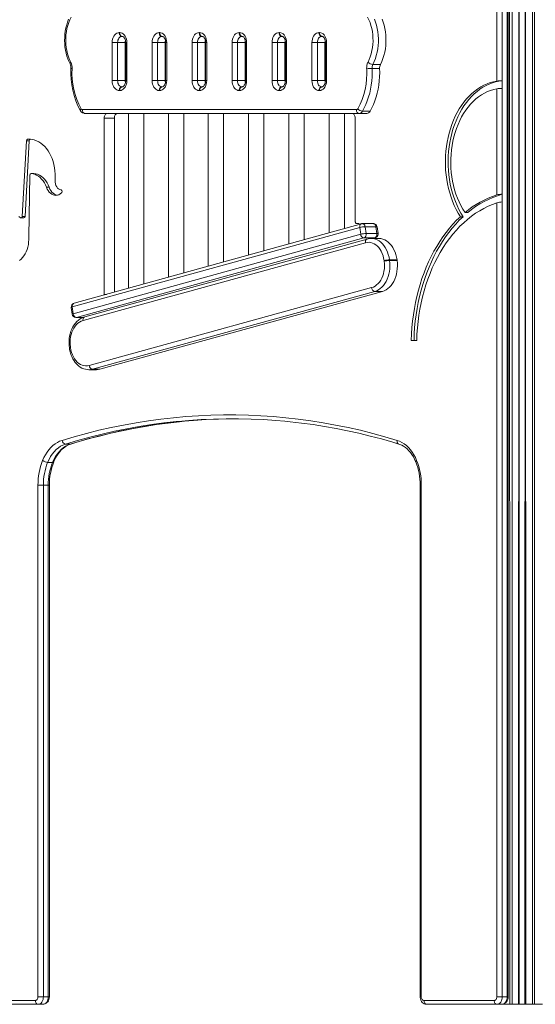
# Model space of a CAD drawing. Units: millimetres. Extents: x -2206 to 10566, y -3994 to 1090.
# Drawn here: x -813 to -138, y -920 to 370 of the extents above; entities that cross this region are included whole.
import ezdxf

# ---------------------------------------------------------------- set-up
doc = ezdxf.new("R2010")
doc.units = ezdxf.units.MM

msp = doc.modelspace()

# ---------------------------------------------------------------- linework, layer by layer
at = {"color": 8, "linetype": 'Continuous', "lineweight": 15}
for p, q in [((-159.2, 929.1), (-160.2, -919.8)), ((-159.2, 929.1), (-158.9, -919.8)), ((-151.2, 928.9), (-151.5, -919.8)), ((-151.2, 928.9), (-150.2, -919.8)), ((-171.8, 926.1), (-171.4, -919.8)), ((-168.5, 927.6), (-168.5, -919.8)), ((-141.8, 926.5), (-141.8, -919.8)), ((-139, 925), (-139, -919.8)), ((-674.5, 340.4), (-673.1, 340.4)), ((-622.2, 340.4), (-620.7, 340.4)), ((-569.9, 340.4), (-568.4, 340.4)), ((-517.5, 340.4), (-516.1, 340.4)), ((-465.2, 340.4), (-463.7, 340.4)), ((-412.9, 340.4), (-411.4, 340.4)), ((-674.5, 290.4), (-673.1, 290.4)), ((-622.2, 290.4), (-620.7, 290.4)), ((-568.4, 290.4), (-569.9, 290.4)), ((-516.1, 290.4), (-517.5, 290.4)), ((-463.7, 290.4), (-465.2, 290.4)), ((-411.4, 290.4), (-412.9, 290.4)), ((-371.4, 103.1), (-369.1, 103.1)), ((-371.2, 103.2), (-369.1, 103.1)), ((-350.6, 83.6), (-348.3, 84.4)), ((-348.3, 84.4), (-347.6, 84.5)), ((-702.7, 10.4), (-699.8, 10.4)), ((-739.6, -20), (-738.9, -19.9)), ((-738.9, -19.9), (-730.7, -20)), ((-775.9, -239.6), (-774.5, -239.6)), ((-287.3, -239.6), (-288.8, -239.6)), ((-775.9, -909.8), (-774.5, -909.8)), ((-287.3, -909.8), (-288.8, -909.8)), ((-173.4, -909.8), (-174.9, -909.8))]:
    msp.add_line(p, q, dxfattribs=at)
at = {"color": 7, "linetype": 'Continuous', "lineweight": 15}
for p, q in [((-159.2, 929.1), (-159.2, -919.8)), ((-151.2, 928.9), (-151.2, -919.8)), ((-188.3, 289.8), (-188.3, 785.9)), ((-181.3, 785.9), (-181.3, 290.2)), ((-174.9, -909.8), (-174.9, 785.9)), ((-173.4, -909.8), (-173.4, 785.9)), ((-682.9, 353.4), (-682.2, 353.4)), ((-678.7, 348.4), (-679.4, 348.4)), ((-630.6, 353.4), (-629.9, 353.4)), ((-626.4, 348.4), (-627.1, 348.4)), ((-578.3, 353.4), (-577.6, 353.4)), ((-574.1, 348.4), (-574.8, 348.4)), ((-526, 353.4), (-525.3, 353.4)), ((-521.7, 348.4), (-522.4, 348.4)), ((-473.6, 353.4), (-472.9, 353.4)), ((-469.4, 348.4), (-470.1, 348.4)), ((-421.3, 353.4), (-420.6, 353.4)), ((-417.1, 348.4), (-417.8, 348.4)), ((-692.1, 290.4), (-692.1, 340.4)), ((-692.1, 340.4), (-685.1, 340.4)), ((-685.1, 340.4), (-675.2, 340.4)), ((-685.1, 340.4), (-685.1, 290.4)), ((-675.2, 340.4), (-675.2, 290.4)), ((-674.5, 340.4), (-674.5, 290.4)), ((-673.1, 340.4), (-673.1, 290.4)), ((-639.8, 290.4), (-639.8, 340.4)), ((-639.8, 340.4), (-632.7, 340.4)), ((-632.7, 340.4), (-622.8, 340.4)), ((-632.7, 340.4), (-632.7, 290.4)), ((-622.8, 340.4), (-622.8, 290.4)), ((-622.2, 340.4), (-622.2, 290.4)), ((-620.7, 340.4), (-620.7, 290.4)), ((-587.5, 290.4), (-587.5, 340.4)), ((-587.5, 340.4), (-580.4, 340.4)), ((-580.4, 340.4), (-570.5, 340.4)), ((-580.4, 340.4), (-580.4, 290.4)), ((-570.5, 340.4), (-570.5, 290.4)), ((-569.9, 340.4), (-569.9, 290.4)), ((-568.4, 340.4), (-568.4, 290.4)), ((-535.2, 290.4), (-535.2, 340.4)), ((-535.2, 340.4), (-528.1, 340.4)), ((-528.1, 340.4), (-518.2, 340.4)), ((-528.1, 340.4), (-528.1, 290.4)), ((-518.2, 340.4), (-518.2, 290.4)), ((-517.5, 340.4), (-517.5, 290.4)), ((-516.1, 340.4), (-516.1, 290.4)), ((-482.8, 290.4), (-482.8, 340.4)), ((-482.8, 340.4), (-475.8, 340.4)), ((-475.8, 340.4), (-465.9, 340.4)), ((-475.8, 340.4), (-475.8, 290.4)), ((-465.9, 340.4), (-465.9, 290.4)), ((-465.2, 340.4), (-465.2, 290.4)), ((-463.7, 340.4), (-463.7, 290.4)), ((-430.5, 290.4), (-430.5, 340.4)), ((-430.5, 340.4), (-423.4, 340.4)), ((-423.4, 340.4), (-413.5, 340.4)), ((-423.4, 340.4), (-423.4, 290.4)), ((-413.5, 340.4), (-413.5, 290.4)), ((-412.9, 340.4), (-412.9, 290.4)), ((-411.4, 340.4), (-411.4, 290.4)), ((-350.7, 311.7), (-340.8, 311.7)), ((-351.8, 306.5), (-341.9, 306.5)), ((-692.1, 290.4), (-685.1, 290.4)), ((-685.1, 290.4), (-675.2, 290.4)), ((-639.8, 290.4), (-632.7, 290.4)), ((-632.7, 290.4), (-622.8, 290.4)), ((-587.5, 290.4), (-580.4, 290.4)), ((-580.4, 290.4), (-570.5, 290.4)), ((-535.2, 290.4), (-528.1, 290.4)), ((-528.1, 290.4), (-518.2, 290.4)), ((-482.8, 290.4), (-475.8, 290.4)), ((-475.8, 290.4), (-465.9, 290.4)), ((-430.5, 290.4), (-423.4, 290.4)), ((-423.4, 290.4), (-413.5, 290.4)), ((-181.3, 280.2), (-181.3, 290.2)), ((-682.2, 277.4), (-682.9, 277.4)), ((-679.4, 282.4), (-678.7, 282.4)), ((-629.9, 277.4), (-630.6, 277.4)), ((-627.1, 282.4), (-626.4, 282.4)), ((-577.6, 277.4), (-578.3, 277.4)), ((-574.8, 282.4), (-574.1, 282.4)), ((-525.3, 277.4), (-526, 277.4)), ((-522.4, 282.4), (-521.7, 282.4)), ((-472.9, 277.4), (-473.6, 277.4)), ((-470.1, 282.4), (-469.4, 282.4)), ((-420.6, 277.4), (-421.3, 277.4)), ((-417.8, 282.4), (-417.1, 282.4)), ((-188.3, 140.6), (-188.3, 279.8)), ((-181.3, 280.2), (-181.3, 141.6)), ((-731.3, 252.4), (-372.3, 252.4)), ((-368.7, 247.4), (-727.8, 247.4)), ((-670.8, 247.4), (-670.8, 18.4)), ((-650.8, 24), (-650.8, 247.4)), ((-618.4, 247.4), (-618.4, 32.9)), ((-598.4, 38.5), (-598.4, 247.4)), ((-566.5, 247.4), (-566.5, 47.3)), ((-546.5, 52.9), (-546.5, 247.4)), ((-513.7, 247.4), (-513.7, 61.9)), ((-493.7, 67.5), (-493.7, 247.4)), ((-460.8, 247.4), (-460.8, 76.6)), ((-440.8, 82.1), (-440.8, 247.4)), ((-408.1, 247.4), (-408.1, 91.2)), ((-388.1, 96.7), (-388.1, 247.4)), ((-368.7, 247.4), (-358.8, 247.4)), ((-364.3, 250.4), (-354.4, 250.4)), ((-702.7, 241.4), (-702.7, 10.4)), ((-702.7, 241.4), (-689.3, 241.4)), ((-689.3, 241.4), (-689.3, 13.3)), ((-373.9, 106.1), (-373.9, 241.4)), ((-804.6, 211.6), (-809.9, 112.6)), ((-801.1, 211.6), (-806.3, 112.6)), ((-801.1, 211.6), (-804.6, 211.6)), ((-799.6, 213.6), (-803.1, 213.6)), ((-799.3, 213.6), (-799.6, 213.6)), ((-794.9, 168.7), (-798.4, 168.7)), ((-794.8, 168.7), (-798.4, 168.7)), ((-794.9, 168.7), (-794.8, 168.7)), ((-801.5, 85.7), (-800, 166.5)), ((-774.7, 150.7), (-778.3, 150.7)), ((-188.3, -909.8), (-188.3, 130.3)), ((-181.3, 141.6), (-181.3, 131.4)), ((-181.3, 131.4), (-181.3, -909.8)), ((-230, 117.6), (-226.5, 117.6)), ((-812.2, 110.8), (-807.9, 110.5)), ((-806.3, 112.6), (-809.9, 112.6)), ((-236.1, 112.2), (-232.6, 112.2)), ((-367.9, 98.1), (-744.4, -6.1)), ((-365.7, 102.9), (-742.1, -1.3)), ((-371.2, 103.2), (-371.4, 103.1)), ((-371.4, 103.1), (-369.1, 103.1)), ((-367.9, 98.1), (-366.7, 89.3)), ((-350.2, 103.1), (-364.4, 103.1)), ((-360.9, 99.1), (-359.7, 90.2)), ((-346.7, 99.1), (-360.9, 99.1)), ((-346.7, 99.1), (-345.5, 90.2)), ((-344, 90), (-345.2, 98.8)), ((-743.1, -15), (-366.7, 89.3)), ((-362.5, 84.4), (-738.9, -19.9)), ((-360.5, 78.1), (-730.4, -23.9)), ((-358.3, 82.9), (-728.2, -19)), ((-348.3, 84.4), (-362.5, 84.4)), ((-359.7, 90.2), (-345.5, 90.2)), ((-343.1, 83.6), (-353, 83.6)), ((-350.6, 83.6), (-347.6, 84.5)), ((-335.9, 53.8), (-336, 54.8)), ((-329, 55.7), (-328.9, 54.7)), ((-329, 55.7), (-319.1, 55.7)), ((-328.9, 54.7), (-319, 54.7)), ((-319, 54.7), (-319.1, 55.7)), ((-722.3, -82.8), (-352.4, 19.2)), ((-348.2, 14.3), (-718.1, -87.7)), ((-708.2, -87.7), (-338.3, 14.3)), ((-348.2, 14.3), (-338.3, 14.3)), ((-745.8, -6.8), (-744.5, -15.7)), ((-744.4, -6.1), (-743.1, -15)), ((-739.6, -20), (-730.7, -20)), ((-293.3, -50.2), (-300.4, -49.9)), ((-296.8, -49.9), (-300.4, -49.9)), ((-293.3, -50.2), (-296.8, -49.9)), ((-748.3, -59.1), (-748.2, -60.1)), ((-746.9, -58.5), (-746.8, -59.4)), ((-722.8, -88.3), (-712.9, -88.3)), ((-718.1, -87.7), (-708.2, -87.7)), ((-753.5, -185.8), (-747.2, -185.8)), ((-776.7, -209.8), (-770.3, -209.8)), ((-789.4, -909.8), (-789.4, -239.6)), ((-789.4, -239.6), (-782.3, -239.6)), ((-782.3, -239.6), (-775.9, -239.6)), ((-782.3, -239.6), (-782.3, -909.8)), ((-775.9, -909.8), (-775.9, -239.6)), ((-774.5, -909.8), (-774.5, -239.6)), ((-288.8, -239.6), (-288.8, -909.8)), ((-287.3, -239.6), (-287.3, -909.8)), ((-884.8, -914.8), (-792.9, -914.8)), ((-789.4, -909.8), (-782.3, -909.8)), ((-782.3, -909.8), (-775.9, -909.8)), ((-283.8, -914.8), (-191.9, -914.8)), ((-181.3, -909.8), (-188.3, -909.8)), ((-181.3, -909.8), (-174.9, -909.8)), ((-789.4, -919.8), (-881.3, -919.8)), ((-789.4, -919.8), (-783, -919.8)), ((-188.3, -919.8), (-280.3, -919.8)), ((-188.3, -919.8), (-182, -919.8)), ((-182, -919.8), (-171.4, -919.8)), ((-171.4, -919.8), (-168.5, -919.8)), ((-168.5, -919.8), (-160.2, -919.8)), ((-160.2, -919.8), (-159.2, -919.8)), ((-159.2, -919.8), (-158.9, -919.8)), ((-158.9, -919.8), (-151.5, -919.8)), ((-151.5, -919.8), (-151.2, -919.8)), ((-151.2, -919.8), (-150.2, -919.8)), ((-150.2, -919.8), (-141.8, -919.8)), ((-141.8, -919.8), (-139, -919.8)), ((-139, -919.8), (-128.4, -919.8))]:
    msp.add_line(p, q, dxfattribs=at)
at = {"color": 7, "linetype": 'Continuous', "lineweight": 15, "flags": 128}
for points in [[(-749.2, 370.9), (-750.6, 367.2), (-751.8, 363.4), (-752.8, 359.4), (-753.6, 355.4), (-754.1, 351.3), (-754.4, 347.1), (-754.5, 342.9), (-754.4, 338.8), (-754, 334.6), (-753.4, 330.5), (-752.5, 326.5), (-751.5, 322.6), (-750.2, 318.8), (-748.7, 315.1), (-747.4, 312.3)], [(-746, 373.6), (-747.7, 370.1), (-749.1, 366.5), (-750.4, 362.6), (-751.4, 358.7), (-752.2, 354.6), (-752.7, 350.5), (-753, 346.3), (-753, 342.1), (-752.8, 337.9), (-752.3, 333.7), (-751.6, 329.7), (-750.7, 325.7), (-749.5, 321.8), (-748.1, 318.1), (-746.4, 314.6)], [(-357.1, 314.6), (-355.5, 318.1), (-354.1, 321.8), (-352.9, 325.7), (-351.9, 329.7), (-351.2, 333.7), (-350.8, 337.9), (-350.5, 342.1), (-350.6, 346.3), (-350.9, 350.5), (-351.4, 354.6), (-352.2, 358.7), (-353.2, 362.6), (-354.4, 366.5), (-355.9, 370.1), (-357.6, 373.6)], [(-340.8, 311.7), (-339.1, 315.4), (-337.6, 319.4), (-336.3, 323.5), (-335.2, 327.7), (-334.4, 332), (-333.9, 336.5), (-333.6, 340.9), (-333.6, 345.4), (-333.8, 349.9), (-334.3, 354.3), (-335, 358.7), (-336, 362.9), (-337.3, 367.1), (-338.7, 371)], [(-692.1, 340.4), (-692, 342.7), (-691.6, 344.8), (-690.9, 346.9), (-690, 348.8), (-688.9, 350.4), (-687.5, 351.7), (-686.1, 352.6), (-684.5, 353.2), (-682.9, 353.4)], [(-679.4, 348.4), (-680.5, 348.2), (-681.6, 347.8), (-682.6, 347), (-683.4, 346.1), (-684.1, 344.8), (-684.6, 343.5), (-685, 342), (-685.1, 340.4)], [(-682.9, 353.4), (-682.9, 352.4), (-682.7, 351.5), (-682.4, 350.6), (-681.9, 349.9), (-681.4, 349.2), (-680.8, 348.8), (-680.1, 348.5), (-679.4, 348.4)], [(-682.2, 353.4), (-680.6, 353.2), (-679.1, 352.6), (-677.6, 351.7), (-676.3, 350.4), (-675.2, 348.8), (-674.3, 346.9), (-673.6, 344.8), (-673.2, 342.7), (-673.1, 340.4)], [(-682.2, 353.4), (-682.2, 352.4), (-682, 351.5), (-681.6, 350.6), (-681.2, 349.9), (-680.7, 349.2), (-680.1, 348.8), (-679.4, 348.5), (-678.7, 348.4)], [(-678.7, 348.4), (-678.5, 348.4), (-678.1, 348.3), (-677.5, 348), (-676.9, 347.5), (-676.3, 346.7), (-675.7, 345.6), (-675.1, 344.4), (-674.8, 343), (-674.6, 341.4), (-674.5, 340.4)], [(-639.8, 340.4), (-639.7, 342.7), (-639.3, 344.8), (-638.6, 346.9), (-637.7, 348.8), (-636.5, 350.4), (-635.2, 351.7), (-633.8, 352.6), (-632.2, 353.2), (-630.6, 353.4)], [(-627.1, 348.4), (-628.2, 348.2), (-629.3, 347.8), (-630.2, 347), (-631.1, 346.1), (-631.8, 344.8), (-632.3, 343.5), (-632.6, 342), (-632.7, 340.4)], [(-630.6, 353.4), (-630.6, 352.4), (-630.4, 351.5), (-630, 350.6), (-629.6, 349.9), (-629.1, 349.2), (-628.4, 348.8), (-627.8, 348.5), (-627.1, 348.4)], [(-629.9, 353.4), (-628.3, 353.2), (-626.8, 352.6), (-625.3, 351.7), (-624, 350.4), (-622.9, 348.8), (-622, 346.9), (-621.3, 344.8), (-620.9, 342.7), (-620.7, 340.4)], [(-629.9, 353.4), (-629.8, 352.4), (-629.6, 351.5), (-629.3, 350.6), (-628.9, 349.9), (-628.3, 349.2), (-627.7, 348.8), (-627.1, 348.5), (-626.4, 348.4)], [(-626.4, 348.4), (-626.2, 348.4), (-625.7, 348.3), (-625.2, 348), (-624.6, 347.5), (-623.9, 346.7), (-623.3, 345.6), (-622.8, 344.4), (-622.4, 343), (-622.2, 341.4), (-622.2, 340.4)], [(-587.5, 340.4), (-587.4, 342.7), (-586.9, 344.8), (-586.3, 346.9), (-585.3, 348.8), (-584.2, 350.4), (-582.9, 351.7), (-581.4, 352.6), (-579.9, 353.2), (-578.3, 353.4)], [(-574.8, 348.4), (-575.9, 348.2), (-576.9, 347.8), (-577.9, 347), (-578.8, 346.1), (-579.5, 344.8), (-580, 343.5), (-580.3, 342), (-580.4, 340.4)], [(-578.3, 353.4), (-578.2, 352.4), (-578, 351.5), (-577.7, 350.6), (-577.3, 349.9), (-576.7, 349.2), (-576.1, 348.8), (-575.5, 348.5), (-574.8, 348.4)], [(-577.6, 353.4), (-576, 353.2), (-574.4, 352.6), (-573, 351.7), (-571.7, 350.4), (-570.5, 348.8), (-569.6, 346.9), (-569, 344.8), (-568.5, 342.7), (-568.4, 340.4)], [(-577.6, 353.4), (-577.5, 352.4), (-577.3, 351.5), (-577, 350.6), (-576.6, 349.9), (-576, 349.2), (-575.4, 348.8), (-574.7, 348.5), (-574.1, 348.4)], [(-574.1, 348.4), (-573.9, 348.4), (-573.4, 348.3), (-572.9, 348), (-572.3, 347.5), (-571.6, 346.7), (-571, 345.6), (-570.5, 344.4), (-570.1, 343), (-569.9, 341.4), (-569.9, 340.4)], [(-535.2, 340.4), (-535, 342.7), (-534.6, 344.8), (-533.9, 346.9), (-533, 348.8), (-531.9, 350.4), (-530.6, 351.7), (-529.1, 352.6), (-527.6, 353.2), (-526, 353.4)], [(-522.4, 348.4), (-523.5, 348.2), (-524.6, 347.8), (-525.6, 347), (-526.4, 346.1), (-527.1, 344.8), (-527.7, 343.5), (-528, 342), (-528.1, 340.4)], [(-526, 353.4), (-525.9, 352.4), (-525.7, 351.5), (-525.4, 350.6), (-524.9, 349.9), (-524.4, 349.2), (-523.8, 348.8), (-523.1, 348.5), (-522.4, 348.4)], [(-525.3, 353.4), (-523.7, 353.2), (-522.1, 352.6), (-520.7, 351.7), (-519.4, 350.4), (-518.2, 348.8), (-517.3, 346.9), (-516.6, 344.8), (-516.2, 342.7), (-516.1, 340.4)], [(-525.3, 353.4), (-525.2, 352.4), (-525, 351.5), (-524.7, 350.6), (-524.2, 349.9), (-523.7, 349.2), (-523.1, 348.8), (-522.4, 348.5), (-521.7, 348.4)], [(-521.7, 348.4), (-521.6, 348.4), (-521.1, 348.3), (-520.5, 348), (-519.9, 347.5), (-519.3, 346.7), (-518.7, 345.6), (-518.2, 344.4), (-517.8, 343), (-517.6, 341.4), (-517.5, 340.4)], [(-482.8, 340.4), (-482.7, 342.7), (-482.3, 344.8), (-481.6, 346.9), (-480.7, 348.8), (-479.6, 350.4), (-478.2, 351.7), (-476.8, 352.6), (-475.2, 353.2), (-473.6, 353.4)], [(-470.1, 348.4), (-471.2, 348.2), (-472.3, 347.8), (-473.3, 347), (-474.1, 346.1), (-474.8, 344.8), (-475.3, 343.5), (-475.7, 342), (-475.8, 340.4)], [(-473.6, 353.4), (-473.6, 352.4), (-473.4, 351.5), (-473.1, 350.6), (-472.6, 349.9), (-472.1, 349.2), (-471.5, 348.8), (-470.8, 348.5), (-470.1, 348.4)], [(-472.9, 353.4), (-471.3, 353.2), (-469.8, 352.6), (-468.3, 351.7), (-467, 350.4), (-465.9, 348.8), (-465, 346.9), (-464.3, 344.8), (-463.9, 342.7), (-463.7, 340.4)], [(-472.9, 353.4), (-472.9, 352.4), (-472.7, 351.5), (-472.3, 350.6), (-471.9, 349.9), (-471.4, 349.2), (-470.8, 348.8), (-470.1, 348.5), (-469.4, 348.4)], [(-469.4, 348.4), (-469.2, 348.4), (-468.7, 348.3), (-468.2, 348), (-467.6, 347.5), (-467, 346.7), (-466.4, 345.6), (-465.8, 344.4), (-465.5, 343), (-465.3, 341.4), (-465.2, 340.4)], [(-430.5, 340.4), (-430.4, 342.7), (-430, 344.8), (-429.3, 346.9), (-428.4, 348.8), (-427.2, 350.4), (-425.9, 351.7), (-424.5, 352.6), (-422.9, 353.2), (-421.3, 353.4)], [(-417.8, 348.4), (-418.9, 348.2), (-419.9, 347.8), (-420.9, 347), (-421.8, 346.1), (-422.5, 344.8), (-423, 343.5), (-423.3, 342), (-423.4, 340.4)], [(-421.3, 353.4), (-421.3, 352.4), (-421.1, 351.5), (-420.7, 350.6), (-420.3, 349.9), (-419.7, 349.2), (-419.1, 348.8), (-418.5, 348.5), (-417.8, 348.4)], [(-420.6, 353.4), (-419, 353.2), (-417.5, 352.6), (-416, 351.7), (-414.7, 350.4), (-413.6, 348.8), (-412.7, 346.9), (-412, 344.8), (-411.6, 342.7), (-411.4, 340.4)], [(-420.6, 353.4), (-420.5, 352.4), (-420.3, 351.5), (-420, 350.6), (-419.6, 349.9), (-419, 349.2), (-418.4, 348.8), (-417.8, 348.5), (-417.1, 348.4)], [(-417.1, 348.4), (-416.9, 348.4), (-416.4, 348.3), (-415.9, 348), (-415.3, 347.5), (-414.6, 346.7), (-414, 345.6), (-413.5, 344.4), (-413.1, 343), (-412.9, 341.4), (-412.9, 340.4)], [(-674.8, 343.1), (-675.1, 342), (-675.2, 340.4)], [(-622.5, 343.1), (-622.7, 342), (-622.8, 340.4)], [(-570.2, 343.1), (-570.4, 342), (-570.5, 340.4)], [(-517.9, 343.1), (-518.1, 342), (-518.2, 340.4)], [(-465.5, 343.1), (-465.8, 342), (-465.9, 340.4)], [(-413.2, 343.1), (-413.4, 342), (-413.5, 340.4)], [(-351.8, 306.5), (-351.6, 301), (-351.8, 295.5), (-352.2, 290.1), (-352.8, 284.7), (-353.7, 279.4), (-354.9, 274.1), (-356.3, 269), (-358, 264.1), (-359.9, 259.3), (-362, 254.7), (-364.3, 250.4)], [(-354.4, 250.4), (-352.1, 254.7), (-350, 259.3), (-348.1, 264.1), (-346.4, 269), (-345, 274.1), (-343.8, 279.4), (-342.9, 284.7), (-342.3, 290.1), (-341.9, 295.5), (-341.7, 301), (-341.9, 306.5)], [(-682.9, 277.4), (-684.5, 277.6), (-686.1, 278.2), (-687.5, 279.1), (-688.9, 280.4), (-690, 282), (-690.9, 283.9), (-691.6, 286), (-692, 288.1), (-692.1, 290.4)], [(-685.1, 290.4), (-685, 288.8), (-684.6, 287.3), (-684.1, 286), (-683.4, 284.7), (-682.6, 283.7), (-681.6, 283), (-680.5, 282.6), (-679.4, 282.4)], [(-673.1, 290.4), (-673.2, 288.1), (-673.6, 286), (-674.3, 283.9), (-675.2, 282), (-676.3, 280.4), (-677.6, 279.1), (-679.1, 278.2), (-680.6, 277.6), (-682.2, 277.4)], [(-674.5, 290.4), (-674.5, 289.6), (-674.7, 288.1), (-675.1, 286.6), (-675.6, 285.4), (-676.1, 284.3), (-676.8, 283.5), (-677.4, 282.9), (-677.9, 282.6), (-678.4, 282.4), (-678.7, 282.4)], [(-675.2, 290.4), (-675.1, 288.8), (-674.9, 287.8)], [(-630.6, 277.4), (-632.2, 277.6), (-633.8, 278.2), (-635.2, 279.1), (-636.5, 280.4), (-637.7, 282), (-638.6, 283.9), (-639.3, 286), (-639.7, 288.1), (-639.8, 290.4)], [(-632.7, 290.4), (-632.6, 288.8), (-632.3, 287.3), (-631.8, 286), (-631.1, 284.7), (-630.2, 283.7), (-629.3, 283), (-628.2, 282.6), (-627.1, 282.4)], [(-620.7, 290.4), (-620.9, 288.1), (-621.3, 286), (-622, 283.9), (-622.9, 282), (-624, 280.4), (-625.3, 279.1), (-626.8, 278.2), (-628.3, 277.6), (-629.9, 277.4)], [(-622.2, 290.4), (-622.2, 289.6), (-622.4, 288.1), (-622.7, 286.6), (-623.2, 285.4), (-623.8, 284.3), (-624.5, 283.5), (-625.1, 282.9), (-625.6, 282.6), (-626.1, 282.4), (-626.4, 282.4)], [(-622.8, 290.4), (-622.7, 288.8), (-622.5, 287.8)], [(-578.3, 277.4), (-579.9, 277.6), (-581.4, 278.2), (-582.9, 279.1), (-584.2, 280.4), (-585.3, 282), (-586.3, 283.9), (-586.9, 286), (-587.4, 288.1), (-587.5, 290.4)], [(-580.4, 290.4), (-580.3, 288.8), (-580, 287.3), (-579.5, 286), (-578.8, 284.7), (-577.9, 283.7), (-576.9, 283), (-575.9, 282.6), (-574.8, 282.4)], [(-568.4, 290.4), (-568.5, 288.1), (-569, 286), (-569.6, 283.9), (-570.5, 282), (-571.7, 280.4), (-573, 279.1), (-574.4, 278.2), (-576, 277.6), (-577.6, 277.4)], [(-569.9, 290.4), (-569.9, 289.6), (-570.1, 288.1), (-570.4, 286.6), (-570.9, 285.4), (-571.5, 284.3), (-572.1, 283.5), (-572.7, 282.9), (-573.3, 282.6), (-573.8, 282.4), (-574.1, 282.4)], [(-570.5, 290.4), (-570.4, 288.8), (-570.2, 287.8)], [(-526, 277.4), (-527.6, 277.6), (-529.1, 278.2), (-530.6, 279.1), (-531.9, 280.4), (-533, 282), (-533.9, 283.9), (-534.6, 286), (-535, 288.1), (-535.2, 290.4)], [(-528.1, 290.4), (-528, 288.8), (-527.7, 287.3), (-527.1, 286), (-526.4, 284.7), (-525.6, 283.7), (-524.6, 283), (-523.5, 282.6), (-522.4, 282.4)], [(-516.1, 290.4), (-516.2, 288.1), (-516.6, 286), (-517.3, 283.9), (-518.2, 282), (-519.4, 280.4), (-520.7, 279.1), (-522.1, 278.2), (-523.7, 277.6), (-525.3, 277.4)], [(-517.5, 290.4), (-517.6, 289.6), (-517.7, 288.1), (-518.1, 286.6), (-518.6, 285.4), (-519.2, 284.3), (-519.8, 283.5), (-520.4, 282.9), (-521, 282.6), (-521.4, 282.4), (-521.7, 282.4)], [(-518.2, 290.4), (-518.1, 288.8), (-517.9, 287.8)], [(-473.6, 277.4), (-475.2, 277.6), (-476.8, 278.2), (-478.2, 279.1), (-479.6, 280.4), (-480.7, 282), (-481.6, 283.9), (-482.3, 286), (-482.7, 288.1), (-482.8, 290.4)], [(-475.8, 290.4), (-475.7, 288.8), (-475.3, 287.3), (-474.8, 286), (-474.1, 284.7), (-473.3, 283.7), (-472.3, 283), (-471.2, 282.6), (-470.1, 282.4)], [(-463.7, 290.4), (-463.9, 288.1), (-464.3, 286), (-465, 283.9), (-465.9, 282), (-467, 280.4), (-468.3, 279.1), (-469.8, 278.2), (-471.3, 277.6), (-472.9, 277.4)], [(-465.2, 290.4), (-465.2, 289.6), (-465.4, 288.1), (-465.8, 286.6), (-466.3, 285.4), (-466.8, 284.3), (-467.5, 283.5), (-468.1, 282.9), (-468.6, 282.6), (-469.1, 282.4), (-469.4, 282.4)], [(-465.9, 290.4), (-465.8, 288.8), (-465.5, 287.8)], [(-421.3, 277.4), (-422.9, 277.6), (-424.5, 278.2), (-425.9, 279.1), (-427.2, 280.4), (-428.4, 282), (-429.3, 283.9), (-430, 286), (-430.4, 288.1), (-430.5, 290.4)], [(-423.4, 290.4), (-423.3, 288.8), (-423, 287.3), (-422.5, 286), (-421.8, 284.7), (-420.9, 283.7), (-419.9, 283), (-418.9, 282.6), (-417.8, 282.4)], [(-411.4, 290.4), (-411.6, 288.1), (-412, 286), (-412.7, 283.9), (-413.6, 282), (-414.7, 280.4), (-416, 279.1), (-417.5, 278.2), (-419, 277.6), (-420.6, 277.4)], [(-412.9, 290.4), (-412.9, 289.6), (-413.1, 288.1), (-413.4, 286.6), (-413.9, 285.4), (-414.5, 284.3), (-415.2, 283.5), (-415.8, 282.9), (-416.3, 282.6), (-416.8, 282.4), (-417.1, 282.4)], [(-413.5, 290.4), (-413.4, 288.8), (-413.2, 287.8)], [(-236.1, 112.2), (-239, 116.9), (-241.6, 121.8), (-244.1, 126.9), (-246.3, 132.3), (-248.3, 137.7), (-250.1, 143.4), (-251.6, 149.2), (-252.9, 155.1), (-254, 161), (-254.8, 167.1), (-255.4, 173.2), (-255.7, 179.4), (-255.7, 185.6), (-255.5, 191.8), (-255.1, 197.9), (-254.4, 204), (-253.5, 210), (-252.3, 216), (-250.8, 221.8), (-249.2, 227.5), (-247.3, 233.1), (-245.1, 238.5), (-242.8, 243.7), (-240.2, 248.7), (-237.5, 253.5), (-234.5, 258), (-231.4, 262.4), (-228.1, 266.4), (-224.6, 270.2), (-221, 273.6), (-217.3, 276.8), (-213.4, 279.7), (-209.4, 282.2), (-205.3, 284.4), (-201.2, 286.3), (-196.9, 287.8), (-192.7, 289), (-188.3, 289.8)], [(-232.6, 112.2), (-235.4, 116.9), (-238.1, 121.8), (-240.5, 126.9), (-242.7, 132.1), (-244.7, 137.6), (-246.5, 143.2), (-248, 149), (-249.3, 154.8), (-250.4, 160.8), (-251.2, 166.8), (-251.8, 172.9), (-252.1, 179), (-252.2, 185.2), (-252, 191.3), (-251.6, 197.5), (-250.9, 203.5), (-250, 209.5), (-248.8, 215.5), (-247.4, 221.3), (-245.8, 227), (-243.9, 232.5), (-241.8, 237.9), (-239.5, 243.1), (-237, 248.1), (-234.3, 252.9), (-231.4, 257.5), (-228.3, 261.8), (-225, 265.9), (-221.6, 269.7), (-218, 273.2), (-214.3, 276.4), (-210.5, 279.3), (-206.5, 281.8), (-202.5, 284.1), (-198.3, 286), (-194.1, 287.6), (-189.9, 288.8), (-185.6, 289.7), (-181.3, 290.2)], [(-679.4, 282.4), (-680.1, 282.3), (-680.8, 282), (-681.4, 281.6), (-681.9, 280.9), (-682.4, 280.2), (-682.7, 279.3), (-682.9, 278.4), (-682.9, 277.4)], [(-678.7, 282.4), (-679.4, 282.3), (-680.1, 282), (-680.7, 281.6), (-681.2, 280.9), (-681.6, 280.2), (-682, 279.3), (-682.2, 278.4), (-682.2, 277.4)], [(-627.1, 282.4), (-627.8, 282.3), (-628.4, 282), (-629.1, 281.6), (-629.6, 280.9), (-630, 280.2), (-630.4, 279.3), (-630.6, 278.4), (-630.6, 277.4)], [(-626.4, 282.4), (-627.1, 282.3), (-627.7, 282), (-628.3, 281.6), (-628.9, 280.9), (-629.3, 280.2), (-629.6, 279.3), (-629.8, 278.4), (-629.9, 277.4)], [(-574.8, 282.4), (-575.5, 282.3), (-576.1, 282), (-576.7, 281.6), (-577.3, 280.9), (-577.7, 280.2), (-578, 279.3), (-578.2, 278.4), (-578.3, 277.4)], [(-574.1, 282.4), (-574.7, 282.3), (-575.4, 282), (-576, 281.6), (-576.6, 280.9), (-577, 280.2), (-577.3, 279.3), (-577.5, 278.4), (-577.6, 277.4)], [(-522.4, 282.4), (-523.1, 282.3), (-523.8, 282), (-524.4, 281.6), (-524.9, 280.9), (-525.4, 280.2), (-525.7, 279.3), (-525.9, 278.4), (-526, 277.4)], [(-521.7, 282.4), (-522.4, 282.3), (-523.1, 282), (-523.7, 281.6), (-524.2, 280.9), (-524.7, 280.2), (-525, 279.3), (-525.2, 278.4), (-525.3, 277.4)], [(-470.1, 282.4), (-470.8, 282.3), (-471.5, 282), (-472.1, 281.6), (-472.6, 280.9), (-473.1, 280.2), (-473.4, 279.3), (-473.6, 278.4), (-473.6, 277.4)], [(-469.4, 282.4), (-470.1, 282.3), (-470.8, 282), (-471.4, 281.6), (-471.9, 280.9), (-472.3, 280.2), (-472.7, 279.3), (-472.9, 278.4), (-472.9, 277.4)], [(-417.8, 282.4), (-418.5, 282.3), (-419.1, 282), (-419.7, 281.6), (-420.3, 280.9), (-420.7, 280.2), (-421.1, 279.3), (-421.3, 278.4), (-421.3, 277.4)], [(-417.1, 282.4), (-417.8, 282.3), (-418.4, 282), (-419, 281.6), (-419.6, 280.9), (-420, 280.2), (-420.3, 279.3), (-420.5, 278.4), (-420.6, 277.4)], [(-230, 117.6), (-232.8, 122), (-235.4, 126.7), (-237.8, 131.6), (-239.9, 136.6), (-241.9, 141.9), (-243.6, 147.3), (-245, 152.9), (-246.3, 158.5), (-247.3, 164.3), (-248, 170.2), (-248.4, 176), (-248.7, 182), (-248.6, 187.9), (-248.3, 193.8), (-247.8, 199.7), (-246.9, 205.5), (-245.9, 211.2), (-244.6, 216.9), (-243, 222.4), (-241.2, 227.8), (-239.2, 233), (-237, 238), (-234.5, 242.8), (-231.9, 247.4), (-229, 251.7), (-226, 255.8), (-222.8, 259.6), (-219.4, 263.2), (-215.9, 266.4), (-212.2, 269.3), (-208.5, 271.9), (-204.6, 274.2), (-200.6, 276.1), (-196.6, 277.7), (-192.5, 278.9), (-188.3, 279.8)], [(-731.3, 252.4), (-731.2, 251.4), (-731, 250.5), (-730.7, 249.6), (-730.3, 248.9), (-729.7, 248.2), (-729.1, 247.8), (-728.4, 247.5), (-727.8, 247.4)], [(-698.5, 247.4), (-699.3, 247.3), (-700.1, 246.9), (-700.9, 246.4), (-701.5, 245.6), (-702, 244.7), (-702.4, 243.7), (-702.7, 242.6), (-702.7, 241.4)], [(-685.1, 247.4), (-685.9, 247.3), (-686.7, 246.9), (-687.4, 246.4), (-688.1, 245.6), (-688.6, 244.7), (-689, 243.7), (-689.2, 242.6), (-689.3, 241.4)], [(-373.9, 241.4), (-374, 242.6), (-374.3, 243.7), (-374.7, 244.7), (-375.2, 245.6), (-375.8, 246.4), (-376.6, 246.9), (-377.4, 247.3), (-378.2, 247.4)], [(-372.3, 252.4), (-372.2, 251.4), (-372, 250.5), (-371.7, 249.6), (-371.2, 248.9), (-370.7, 248.2), (-370.1, 247.8), (-369.4, 247.5), (-368.7, 247.4)], [(-767, 159.5), (-766.7, 163.8), (-766.8, 168), (-767.1, 172.2), (-767.7, 176.4), (-768.5, 180.5), (-769.5, 184.4), (-770.9, 188.2), (-772.4, 191.9), (-774.2, 195.3), (-776.1, 198.5), (-778.3, 201.5), (-780.6, 204.1), (-783.1, 206.5), (-785.7, 208.6), (-788.4, 210.3), (-791.3, 211.7), (-794.2, 212.7), (-797.1, 213.4), (-800.1, 213.7), (-803.1, 213.6)], [(-798.4, 168.7), (-795.9, 168.4), (-793.4, 167.7), (-791.1, 166.7), (-788.8, 165.3), (-786.6, 163.5), (-784.6, 161.5), (-782.7, 159.2), (-781, 156.6), (-779.5, 153.7), (-778.3, 150.7)], [(-794.8, 168.7), (-792.4, 168.4), (-789.9, 167.7), (-787.5, 166.7), (-785.2, 165.3), (-783.1, 163.5), (-781, 161.5), (-779.1, 159.2), (-777.5, 156.6), (-776, 153.7), (-774.7, 150.7)], [(-759.3, 147.4), (-760.9, 147.7), (-762.4, 148.5), (-763.8, 149.7), (-764.9, 151.2), (-765.9, 153), (-766.5, 155.1), (-766.9, 157.3), (-767, 159.5)], [(-778.3, 150.7), (-777.3, 148.4), (-776.1, 146.3), (-774.7, 144.4), (-773.1, 142.8), (-771.4, 141.6), (-769.6, 140.7), (-767.7, 140.2), (-765.8, 140.1), (-763.9, 140.4), (-762, 141), (-760.2, 142), (-758.6, 143.3)], [(-774.7, 150.7), (-773.7, 148.4), (-772.5, 146.3), (-771.1, 144.4), (-769.6, 142.8), (-767.9, 141.6), (-766.1, 140.7), (-764.4, 140.3)], [(-758.6, 143.3), (-758.2, 143.8), (-758, 144.4), (-757.9, 145.1), (-757.9, 145.7), (-758.1, 146.4), (-758.5, 146.9), (-758.9, 147.2), (-759.3, 147.4)], [(-188.3, 130.3), (-194.1, 128.3), (-199.7, 125.9), (-205.3, 123.1), (-210.8, 120), (-216.3, 116.6), (-221.5, 112.8), (-226.7, 108.7), (-231.8, 104.3), (-236.7, 99.6), (-241.4, 94.6), (-246, 89.3), (-250.4, 83.7), (-254.6, 77.8), (-258.7, 71.7), (-262.6, 65.4), (-266.2, 58.8), (-269.7, 52), (-272.9, 45), (-275.9, 37.8), (-278.7, 30.4), (-281.3, 22.8), (-283.6, 15.1), (-285.7, 7.3), (-287.6, -0.7), (-289.2, -8.8), (-290.5, -16.9), (-291.6, -25.2), (-292.4, -33.5), (-293, -41.8), (-293.3, -50.2)], [(-812.2, 110.8), (-814.4, 112.5)], [(-809.9, 112.6), (-810, 112), (-810.1, 111.5), (-810.4, 111.1), (-810.7, 110.8), (-811.1, 110.6), (-811.5, 110.5), (-811.9, 110.6), (-812.2, 110.8)], [(-371.4, 103.1), (-371.9, 103.1), (-372.3, 103.2), (-372.8, 103.4), (-373.2, 103.7), (-373.5, 104.2), (-373.7, 104.8), (-373.9, 105.4), (-373.9, 106.1)], [(-236.1, 112.2), (-241, 107.5), (-245.8, 102.4), (-250.4, 97.1), (-254.8, 91.6), (-259.1, 85.7), (-263.2, 79.6), (-267.1, 73.3), (-270.8, 66.8), (-274.3, 60), (-277.7, 53.1), (-280.8, 45.9), (-283.7, 38.6), (-286.4, 31.1), (-288.8, 23.5), (-291.1, 15.7), (-293.1, 7.8), (-294.8, -0.2), (-296.4, -8.3), (-297.7, -16.5), (-298.7, -24.8), (-299.5, -33.1), (-300.1, -41.5), (-300.4, -49.9)], [(-232.6, 112.2), (-237.5, 107.5), (-242.2, 102.4), (-246.8, 97.1), (-251.3, 91.6), (-255.5, 85.7), (-259.6, 79.6), (-263.6, 73.3), (-267.3, 66.8), (-270.8, 60), (-274.1, 53.1), (-277.2, 45.9), (-280.1, 38.6), (-282.8, 31.1), (-285.3, 23.5), (-287.5, 15.7), (-289.5, 7.8), (-291.3, -0.2), (-292.8, -8.3), (-294.1, -16.5), (-295.2, -24.8), (-296, -33.1), (-296.5, -41.5), (-296.8, -49.9)], [(-813.5, 54.7), (-811.4, 56.5), (-809.5, 58.6), (-807.7, 60.9), (-806.2, 63.5), (-804.8, 66.3), (-803.7, 69.2), (-802.7, 72.4), (-802, 75.6), (-801.6, 79), (-801.4, 82.4), (-801.5, 85.7)], [(-336, 54.8), (-336.6, 58), (-337.4, 61.1), (-338.5, 64), (-339.8, 66.8), (-341.3, 69.3), (-343, 71.6), (-344.8, 73.6), (-346.9, 75.3), (-349, 76.6), (-351.2, 77.7), (-353.5, 78.3), (-355.8, 78.6), (-358.2, 78.5), (-360.5, 78.1)], [(-319.1, 55.7), (-319.7, 59.2), (-320.6, 62.6), (-321.7, 65.9), (-323.1, 68.9), (-324.7, 71.8), (-326.4, 74.4), (-328.4, 76.7), (-330.5, 78.7), (-332.8, 80.4), (-335.1, 81.7), (-337.6, 82.7), (-340.1, 83.4), (-342.6, 83.6), (-343.1, 83.6)], [(-352.4, 19.2), (-350.1, 20), (-347.9, 21.2), (-345.8, 22.7), (-343.9, 24.5), (-342.1, 26.6), (-340.5, 29), (-339.1, 31.7), (-337.9, 34.5), (-336.9, 37.5), (-336.2, 40.7), (-335.7, 43.9), (-335.5, 47.2), (-335.6, 50.5), (-335.9, 53.8)], [(-328.9, 54.7), (-328.5, 51.2), (-328.4, 47.6), (-328.6, 44), (-329.1, 40.4), (-329.8, 36.9), (-330.7, 33.6), (-331.9, 30.4), (-333.3, 27.4), (-335, 24.6), (-336.8, 22.1), (-338.8, 19.9), (-341, 18), (-343.3, 16.4), (-345.7, 15.2), (-348.2, 14.3)], [(-338.3, 14.3), (-335.8, 15.2), (-333.4, 16.4), (-331.1, 18), (-328.9, 19.9), (-326.9, 22.1), (-325.1, 24.6), (-323.4, 27.4), (-322, 30.4), (-320.8, 33.6), (-319.9, 36.9), (-319.2, 40.4), (-318.7, 44), (-318.5, 47.6), (-318.6, 51.2), (-319, 54.7)], [(-702.7, 10.4), (-702.8, 9.8), (-702.8, 9.6)], [(-728.2, -19), (-729.7, -19.5), (-732, -20.5), (-734.3, -21.8), (-736.5, -23.4), (-738.5, -25.2), (-740.4, -27.4), (-742.2, -29.7), (-743.7, -32.3), (-745.1, -35.1), (-746.3, -38), (-747.2, -41.1), (-747.9, -44.2), (-748.4, -47.5), (-748.7, -50.8), (-748.7, -54.1), (-748.5, -57.4), (-748.3, -59.1)], [(-730.4, -23.9), (-732.7, -24.7), (-734.9, -25.9), (-737, -27.4), (-738.9, -29.2), (-740.7, -31.3), (-742.3, -33.7), (-743.7, -36.3), (-744.9, -39.2), (-745.9, -42.2), (-746.6, -45.3), (-747.1, -48.6), (-747.3, -51.9), (-747.2, -55.2), (-746.9, -58.5)], [(-748.2, -60.1), (-747.9, -61.9), (-747.2, -65.1), (-746.3, -68.2), (-745.2, -71.1), (-743.8, -74), (-742.2, -76.6), (-740.5, -79), (-738.6, -81.2), (-736.5, -83.1), (-734.2, -84.8), (-731.9, -86.1), (-729.5, -87.1), (-727, -87.8), (-724.5, -88.2), (-722.8, -88.3)], [(-746.8, -59.4), (-746.2, -62.7), (-745.4, -65.7), (-744.3, -68.7), (-743, -71.5), (-741.5, -74), (-739.8, -76.3), (-738, -78.3), (-735.9, -80), (-733.8, -81.3), (-731.6, -82.3), (-729.3, -83), (-727, -83.3), (-724.6, -83.2), (-722.3, -82.8)], [(-712.9, -88.3), (-710.7, -88.2), (-708.2, -87.7)], [(-757.8, -180.9), (-741.8, -176.1), (-725.7, -171.7), (-709.6, -167.7), (-693.4, -164.1), (-677.2, -160.8), (-660.9, -157.8), (-644.6, -155.3), (-628.3, -153.1), (-612, -151.2), (-595.7, -149.7), (-579.3, -148.6), (-562.9, -147.9), (-546.5, -147.5), (-530.2, -147.5), (-513.8, -147.9), (-497.4, -148.6), (-481, -149.7), (-464.7, -151.2), (-448.4, -153.1), (-432.1, -155.3), (-415.8, -157.8), (-399.5, -160.8), (-383.3, -164.1), (-367.1, -167.7), (-351, -171.7), (-334.9, -176.1), (-318.9, -180.9)], [(-466.2, -155.8), (-477.7, -154.7), (-494, -153.6), (-510.3, -152.9), (-526.6, -152.5), (-543, -152.5), (-559.3, -152.9), (-575.6, -153.6), (-591.9, -154.7), (-605.9, -156)], [(-597.3, -155.8), (-585.6, -154.7), (-569.3, -153.6), (-552.9, -152.9), (-536.6, -152.5), (-531.6, -152.5)], [(-746.4, -185.7), (-738.7, -183.3), (-723.9, -179.1), (-709, -175.2), (-694.1, -171.5), (-679.1, -168.2), (-664.1, -165.3), (-649.1, -162.6), (-634.1, -160.2), (-619, -158.2), (-604, -156.4), (-597.3, -155.8)], [(-466.2, -155.8), (-459.2, -156.4), (-444.1, -158.2), (-429, -160.2), (-414, -162.6), (-399, -165.3), (-384, -168.3), (-369, -171.6), (-354.1, -175.2), (-339.3, -179.1), (-324.4, -183.4), (-316.8, -185.7)], [(-783.3, -207.3), (-781.6, -203.4), (-779.6, -199.7), (-777.4, -196.3), (-775.1, -193.1), (-772.5, -190.3), (-769.8, -187.7), (-767, -185.5), (-764, -183.6), (-761, -182), (-757.8, -180.9)], [(-753.5, -185.8), (-756.7, -187), (-759.8, -188.6), (-762.7, -190.6), (-765.6, -193), (-768.2, -195.7), (-770.7, -198.8), (-772.9, -202.2), (-774.9, -205.9), (-776.7, -209.8)], [(-770.3, -209.8), (-768.6, -205.9), (-766.6, -202.2), (-764.3, -198.8), (-761.8, -195.7), (-759.2, -193), (-756.4, -190.6), (-753.4, -188.6), (-750.3, -187), (-747.2, -185.8)], [(-768.8, -209.2), (-768, -207.4), (-766.5, -204.2), (-764.8, -201.2), (-762.9, -198.4), (-760.9, -195.8), (-758.8, -193.5), (-756.6, -191.4), (-754.3, -189.6), (-751.9, -188), (-749.4, -186.8), (-747, -185.8), (-746.4, -185.7)], [(-318.9, -180.9), (-315.7, -182), (-312.7, -183.6), (-309.7, -185.5), (-306.9, -187.7), (-304.2, -190.3), (-301.6, -193.1), (-299.3, -196.3), (-297.1, -199.7), (-295.1, -203.4), (-293.4, -207.3)], [(-316.8, -185.7), (-315.6, -186.1), (-313, -187.2), (-310.5, -188.6), (-308.1, -190.3), (-305.8, -192.2), (-303.6, -194.4), (-301.5, -196.9), (-299.5, -199.6), (-297.7, -202.5), (-296.1, -205.6), (-294.7, -208.7), (-294.5, -209.2)], [(-792.9, -914.8), (-792.2, -914.7), (-791.6, -914.4), (-790.9, -913.9), (-790.4, -913.3), (-790, -912.6), (-789.6, -911.7), (-789.4, -910.8), (-789.4, -909.8)], [(-792.9, -914.8), (-792.8, -915.8), (-792.6, -916.7), (-792.3, -917.6), (-791.9, -918.3), (-791.3, -918.9), (-790.7, -919.4), (-790.1, -919.7), (-789.4, -919.8)], [(-782.3, -909.8), (-782.4, -911.7), (-782.8, -913.6), (-783.5, -915.3), (-784.4, -916.8), (-785.4, -918.1), (-786.7, -919), (-788, -919.6), (-789.4, -919.8)], [(-783, -919.8), (-781.6, -919.7), (-780.2, -919.2), (-778.8, -918.5), (-777.6, -917.6), (-776.6, -916.4), (-775.7, -915.1), (-775.1, -913.5), (-774.6, -911.8), (-774.5, -910.1), (-774.5, -909.8)], [(-783, -919.8), (-781.6, -919.6), (-780.3, -919), (-779.1, -918.1), (-778, -916.8), (-777.1, -915.3), (-776.5, -913.6), (-776.1, -911.7), (-775.9, -909.8)], [(-288.8, -909.8), (-288.7, -910.9), (-288.4, -912.7), (-287.8, -914.4), (-287, -916), (-286, -917.3), (-284.8, -918.3), (-283.5, -919), (-282.1, -919.5), (-280.7, -919.8), (-280.3, -919.8)], [(-287.3, -909.8), (-287.3, -910.8), (-287.1, -911.7), (-286.7, -912.6), (-286.3, -913.3), (-285.8, -913.9), (-285.1, -914.4), (-284.5, -914.7), (-283.8, -914.8)], [(-283.8, -914.8), (-283.7, -915.8), (-283.5, -916.7), (-283.2, -917.6), (-282.8, -918.3), (-282.2, -918.9), (-281.6, -919.4), (-280.9, -919.7), (-280.3, -919.8)], [(-191.9, -914.8), (-191.2, -914.7), (-190.5, -914.4), (-189.9, -913.9), (-189.4, -913.3), (-188.9, -912.6), (-188.6, -911.7), (-188.4, -910.8), (-188.3, -909.8)], [(-191.9, -914.8), (-191.8, -915.8), (-191.6, -916.7), (-191.3, -917.6), (-190.8, -918.3), (-190.3, -918.9), (-189.7, -919.4), (-189, -919.7), (-188.3, -919.8)], [(-181.3, -909.8), (-181.4, -911.7), (-181.8, -913.6), (-182.4, -915.3), (-183.3, -916.8), (-184.4, -918.1), (-185.6, -919), (-186.9, -919.6), (-188.3, -919.8)], [(-182, -919.8), (-180.6, -919.7), (-179.1, -919.2), (-177.8, -918.5), (-176.6, -917.6), (-175.6, -916.4), (-174.7, -915.1), (-174, -913.5), (-173.6, -911.8), (-173.4, -910.1), (-173.4, -909.8)], [(-182, -919.8), (-180.6, -919.6), (-179.3, -919), (-178, -918.1), (-177, -916.8), (-176.1, -915.3), (-175.4, -913.6), (-175, -911.7), (-174.9, -909.8)]]:
    msp.add_lwpolyline(points, dxfattribs=at)
at = {"color": 8, "linetype": 'Continuous', "lineweight": 15, "flags": 128}
for points in [[(-348.6, 371), (-347.2, 367.1), (-345.9, 362.9), (-344.9, 358.7), (-344.2, 354.3), (-343.7, 349.9), (-343.5, 345.4), (-343.5, 340.9), (-343.8, 336.5), (-344.3, 332), (-345.1, 327.7), (-346.2, 323.5), (-347.4, 319.4), (-349, 315.4), (-350.7, 311.7)], [(-367.9, 98.1), (-368, 99), (-367.9, 100), (-367.7, 100.8), (-367.4, 101.6), (-366.9, 102.2), (-366.3, 102.6), (-365.7, 102.9), (-365.7, 102.9)], [(-360.9, 99.1), (-361.1, 100), (-361.4, 100.9), (-361.9, 101.6), (-362.4, 102.2), (-363, 102.7), (-363.7, 103), (-364.4, 103.1), (-364.4, 103.1)], [(-346.7, 99.1), (-346.9, 100), (-347.2, 100.9), (-347.7, 101.6), (-348.2, 102.3), (-348.8, 102.7), (-349.5, 103), (-350.1, 103.1), (-350.2, 103.1)], [(-360.5, 78.1), (-360.6, 79), (-360.5, 80), (-360.3, 80.8), (-359.9, 81.5), (-359.5, 82.2), (-358.9, 82.6), (-358.3, 82.9), (-358.3, 82.9)], [(-353, 83.6), (-352.5, 83.6), (-350, 83.4), (-347.5, 82.7), (-345, 81.7), (-342.7, 80.4), (-340.4, 78.7), (-338.3, 76.7), (-336.3, 74.4), (-334.6, 71.8), (-333, 68.9), (-331.6, 65.9), (-330.5, 62.6), (-329.6, 59.2), (-329, 55.7)], [(-744.4, -6.1), (-745, -6.3), (-745.4, -6.5), (-745.7, -6.7), (-745.8, -6.8), (-745.8, -6.8)], [(-742.1, -1.3), (-742.2, -1.3), (-742.8, -1.6), (-743.3, -2.1), (-743.8, -2.7), (-744.1, -3.4), (-744.4, -4.3), (-744.4, -5.2), (-744.4, -6.1)], [(-744.5, -15.7), (-744.5, -15.7), (-744.5, -15.5), (-744.2, -15.3), (-743.8, -15.2), (-743.1, -15)], [(-728.2, -19), (-728.2, -19.1), (-728.9, -19.3), (-729.4, -19.8), (-729.9, -20.4), (-730.2, -21.1), (-730.4, -22), (-730.5, -22.9), (-730.4, -23.9)], [(-748.3, -59.1), (-748.3, -59.1), (-748.2, -59), (-748, -58.8), (-747.5, -58.7), (-746.9, -58.5)], [(-748.2, -60.1), (-748.2, -60.1), (-748.1, -60), (-747.8, -59.8), (-747.4, -59.6), (-746.8, -59.4)], [(-718.1, -87.7), (-720.6, -88.2), (-722.8, -88.3)], [(-605.9, -156), (-608.2, -156.2), (-624.5, -158), (-640.7, -160.2), (-657, -162.8), (-673.2, -165.7), (-689.3, -169), (-705.4, -172.7), (-721.5, -176.7), (-737.5, -181), (-753.5, -185.8)], [(-747.2, -185.8), (-731.2, -181), (-715.2, -176.7), (-699.1, -172.7), (-683, -169), (-666.8, -165.7), (-650.6, -162.8), (-634.4, -160.2), (-618.1, -158), (-601.9, -156.2), (-597.3, -155.8)], [(-747.2, -185.8), (-746.5, -185.7), (-746.4, -185.7)], [(-318.9, -180.9), (-319, -181.8), (-318.9, -182.7), (-318.7, -183.6), (-318.4, -184.3), (-317.9, -184.9), (-317.4, -185.4), (-316.8, -185.7)], [(-293.4, -207.3), (-293.9, -207.8), (-294.3, -208.2), (-294.5, -208.7), (-294.5, -209), (-294.5, -209.2)]]:
    msp.add_lwpolyline(points, dxfattribs=at)
at = {"color": 8, "linetype": 'Continuous', "lineweight": 15}
for centre, radius, start, end in [((-745.2, 312.8), 2.23, 124.5487, 191.0136), ((-744.8, 310.2), 4.1, 250.3119, 271.073), ((-731.4, 251.7), 2.39, 128.9642, 195.3999), ((-346.3, 97.1), 2.01, 57.4054, 101.8976), ((-345.1, 88.3), 2.01, 57.4054, 101.8976), ((-770, -208.3), 1.55, 258.2914, 324.1393)]:
    msp.add_arc(centre, radius, start, end, dxfattribs=at)
at = {"color": 7, "linetype": 'Continuous', "lineweight": 15}
for centre, radius, start, end in [((-758.3, 307.1), 12.1, 356.5475, 25.6248), ((-761.8, 307.1), 17.1, 356.7561, 26.0029), ((-341.8, 307.1), 17.1, 153.9971, 183.2439), ((-349.9, 321.9), 10.3, 225.5168, 265.579), ((-341.3, 307.1), 10.5, 153.9971, 183.2439), ((-331.4, 307.1), 10.5, 153.9971, 183.2439), ((-644.3, 300.2), 102.1, 176.5574, 208.8256), ((-647.9, 300.2), 97, 176.5019, 208.7904), ((-456.6, 300.4), 98, 331.3737, 3.334), ((-351.1, 219.7), 86.7, 90.4016, 95.0734), ((-181.5, 232.9), 57.4, 89.7623, 96.8372), ((-181.5, 228.2), 52, 89.7387, 97.5486), ((-727.6, 254.3), 6.93, 208.5274, 269.1356), ((-731.2, 254.4), 1.97, 205.8426, 266.2529), ((-372.4, 254.4), 1.97, 273.7471, 334.1574), ((-363.5, 259.8), 9.5, 221.649, 265.0427), ((-369.1, 252.6), 5.26, 273.7471, 334.1574), ((-359.2, 252.6), 5.26, 273.7471, 334.1574), ((-802.6, 211.7), 1.96, 104.7142, 183.954), ((-799.1, 211.7), 1.96, 104.7142, 183.954), ((-798.1, 166.8), 1.92, 98.7986, 187.4151), ((-151.5, 24.6), 121.7, 107.6176, 130.1604), ((-148.6, 25.6), 120.5, 105.714, 130.2436), ((-180.9, 114.5), 27.2, 90.6655, 105.7849), ((-180.9, 105.6), 25.9, 90.7182, 106.6175), ((-808.2, 112.4), 1.9, 280.3471, 5.0009), ((-370.3, 100), 3.34, 44.2042, 104.3571), ((-360.3, 68.3), 30.7, 91.2048, 104.4143), ((-364.4, 98.1), 5, 90.0723, 105.4777), ((-350.2, 98.1), 5, 7.8455, 90.0723), ((-359, 59.5), 30.7, 91.2048, 104.4143), ((-361.5, 89.4), 5.18, 182.087, 259.4549), ((-364.7, 89), 5.17, 295.8211, 13.4911), ((-353.4, 66.8), 16.8, 88.5682, 106.9435), ((-350.5, 89), 5.17, 295.8211, 13.4911), ((-348.9, 89.3), 5, 285.4777, 0), ((-348.9, 89.3), 5, 0, 7.8455), ((-328.4, 25), 30.7, 91.168, 104.3785), ((-328.3, 24), 30.7, 91.168, 104.3785), ((-347.2, 19.4), 5.18, 182.0302, 259.2421), ((-740.8, -6.1), 5, 105.4777, 187.8455), ((-739.6, -15), 5, 187.8455, 270.0723), ((-738, -14.8), 5.18, 182.087, 259.4549), ((-717.1, -82.6), 5.18, 182.0302, 259.2421), ((-752.6, -180.6), 5.27, 183.1778, 259.3607), ((-702.8, -239.2), 86.6, 158.4076, 180.286), ((-775.9, -197.8), 12, 232.3133, 266.4529), ((-702.4, -239.2), 79.9, 158.4076, 180.286), ((-696, -239.2), 79.9, 158.4076, 180.286), ((-692.8, -239.2), 81.7, 158.4499, 180.2891), ((-370.2, -239.1), 81.5, 359.6776, 21.5834), ((-373.9, -239.2), 86.6, 359.714, 21.5924)]:
    msp.add_arc(centre, radius, start, end, dxfattribs=at)

doc.saveas('drawing.dxf')
